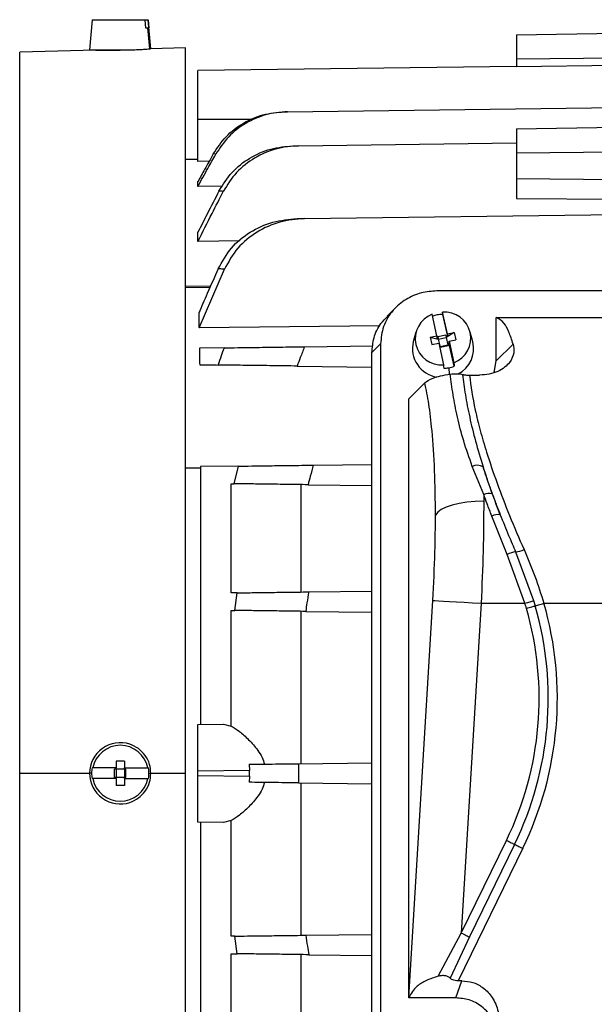
# Model space of a CAD drawing. Units: inches. Extents: x 0.1 to 22.1, y 0.1 to 17.1.
# Drawn here: x 9.5 to 9.8, y 4.5 to 5 of the extents above; entities that cross this region are included whole.
import ezdxf

# ---------------------------------------------------------------- set-up
doc = ezdxf.new("R2010")
doc.units = ezdxf.units.IN
doc.header["$MEASUREMENT"] = 0

msp = doc.modelspace()

# ---------------------------------------------------------------- linework, layer by layer
at = {"color": 7, "linetype": 'Continuous', "lineweight": 25}
for p, q in [((9.54077605645545, 4.957303514745583), (9.539501596511453, 4.942736632356784)), ((9.54077605645545, 4.957303514745583), (9.56612460362687, 4.957303514745583)), ((9.56612460362687, 4.957303514745583), (9.567665641824664, 4.957303514745583)), ((9.567665641824664, 4.957303514745583), (9.56775472612889, 4.957303514745583)), ((9.568981490623868, 4.943281522062172), (9.56775472612889, 4.957303514745583)), ((9.566458970430903, 4.953366557558981), (9.567457172232924, 4.953366557558981)), ((9.567457172232924, 4.953366557558981), (9.568302402468753, 4.943235527926833)), ((9.567457172232924, 4.953366557558981), (9.568000037961692, 4.953366557558981)), ((9.745210249480873, 4.950022244192774), (9.90269059025454, 4.952708911822827)), ((9.745210249480873, 4.950022244192774), (9.745210249480873, 4.938389834571363)), ((9.542456133047061, 4.942586916752978), (9.505800537828959, 4.941627023841743)), ((9.539501596511453, 4.942736632356784), (9.558925142795655, 4.942736632356784)), ((9.568302402468753, 4.943235527926833), (9.568794786114026, 4.943268850208558)), ((9.585761459446902, 4.943720930319423), (9.568794580783065, 4.9432765941191)), ((9.585761459446902, 4.594311462727409), (9.585761459446902, 4.943720930319423)), ((9.505800537828959, 4.594311462727409), (9.505800537828959, 4.941627023841743)), ((9.745210249480873, 4.938389834571363), (9.90269059025454, 4.939971704297468)), ((9.745210249480873, 4.938389834571363), (9.745210249480873, 4.934753951240063)), ((9.745208372169227, 4.934769556393126), (9.591666895226803, 4.932759659611625)), ((9.745210249480873, 4.934753951240063), (9.90269059025454, 4.936672798406711)), ((9.634832097912032, 4.912974320173555), (9.90269059025454, 4.916480786333224)), ((9.591666953892794, 4.889064996376103), (9.591666953892794, 4.909272026942761)), ((9.745210249480873, 4.904678010679896), (9.90269059025454, 4.90736456097797)), ((9.745210249480873, 4.904678010679896), (9.745210249480873, 4.893169738291107)), ((9.640178652148181, 4.896583394856255), (9.745210249480873, 4.897958408305316)), ((9.745210249480873, 4.893169738291107), (9.90269059025454, 4.894627470784591)), ((9.591666953892794, 4.889999310916155), (9.585761459446902, 4.889896293439555)), ((9.600251841386108, 4.892495196750136), (9.599052268577008, 4.892614406039686)), ((9.745210249480873, 4.893169738291107), (9.745210249480873, 4.880774436149362)), ((9.597126088161742, 4.8891547553392), (9.591666953892794, 4.889064996376103)), ((9.745210249480873, 4.880774436149362), (9.90269059025454, 4.879416083841163)), ((9.745210249480873, 4.880774436149362), (9.745210249480873, 4.871178440336458)), ((9.591666953892794, 4.877010074302258), (9.591666953892794, 4.879339818055525)), ((9.603518774312885, 4.877178680354507), (9.591666953892794, 4.877010074302258)), ((9.745210249480873, 4.871178440336458), (9.90269059025454, 4.869988224752596)), ((9.643024421940273, 4.861514039980436), (9.90269059025454, 4.864913264712301)), ((9.591666953892794, 4.850467703588656), (9.591666953892794, 4.85491622819892)), ((9.611941039684824, 4.850723017972576), (9.591666953892794, 4.850467703588656)), ((9.5922101422845, 4.808899565120671), (9.604403398760295, 4.83712400706951)), ((10.09854752236521, 4.826654357349131), (9.706827967542937, 4.826654357349131)), ((9.687018575049395, 4.818679068147018), (9.682857220455052, 4.814517654886686)), ((9.706863343134275, 4.805046382966294), (9.704530255419636, 4.815413015210074)), ((9.70953757357467, 4.816408107714681), (9.709465062412324, 4.815383916879553)), ((9.709465062412324, 4.815383916879553), (9.711870719955296, 4.80469497369247)), ((9.711870719955296, 4.806041592802878), (9.70953757357467, 4.816408107714681)), ((9.735364923214922, 4.813920317787176), (10.07001056669323, 4.813920317787176)), ((9.735364923214922, 4.792921648365597), (9.735364923214922, 4.813920317787176)), ((9.679385367228864, 4.809918710680749), (9.5922101422845, 4.808899565120671)), ((9.696680511433883, 4.806781136259609), (9.695443421724848, 4.802086801155636)), ((9.703589311622833, 4.804395777148815), (9.706863343134275, 4.805046382966294)), ((9.703589311622833, 4.804395777148815), (9.704403947545423, 4.800776202962445)), ((9.703589311622833, 4.804395777148815), (9.707441144459464, 4.803478006417647)), ((9.706863343134275, 4.805046382966294), (9.706863343134275, 4.803699881187865)), ((9.711130003178786, 4.805304043989772), (9.707278229008145, 4.804538570165924)), ((9.707278229008145, 4.804538570165924), (9.707441144459464, 4.803814749194233)), ((9.707441144459464, 4.803478006417647), (9.711292977296097, 4.804243597573473)), ((9.711130003178786, 4.805304043989772), (9.711292977296097, 4.80458022301808)), ((9.711130003178786, 4.805304043989772), (9.711292977296097, 4.804243597573473)), ((9.715144751466738, 4.806692198620358), (9.711292977296097, 4.804243597573473)), ((9.711870719955296, 4.80469497369247), (9.711292977296097, 4.80458022301808)), ((9.711292977296097, 4.80458022301808), (9.711292977296097, 4.804243597573473)), ((9.711292977296097, 4.804243597573473), (9.712107554552697, 4.800624023387103)), ((9.711870719955296, 4.806041592802878), (9.715144751466738, 4.806692198620358)), ((9.711870719955296, 4.806041592802878), (9.711870719955296, 4.80469497369247)), ((9.715144751466738, 4.806692198620358), (9.715959387389328, 4.803072741765966)), ((9.724105277287313, 4.802086801155636), (9.722868187578278, 4.806781136259609)), ((9.643024421940273, 4.799770550579827), (9.675994238403474, 4.800202097594559)), ((9.679687614403946, 4.801150726635916), (9.67552238785433, 4.79698555875229)), ((9.679687614403946, 4.801150726635916), (9.679687614403946, 4.459691732532686)), ((9.704403947545423, 4.800776202962445), (9.707677979056864, 4.801426926111902)), ((9.707441144459464, 4.803814749194233), (9.706863343134275, 4.803699881187865)), ((9.707441144459464, 4.803814749194233), (9.707441144459464, 4.803478006417647)), ((9.707441144459464, 4.803478006417647), (9.708183269219708, 4.800180743174581)), ((9.707677979056864, 4.801426926111902), (9.710011125437491, 4.791060293868123)), ((9.708255780382054, 4.800195175007863), (9.707968082372233, 4.800138034334623)), ((9.708255780382054, 4.800195175007863), (9.708418695833375, 4.799471236704193)), ((9.7083282915444, 4.799872981396537), (9.712107554552697, 4.800624023387103)), ((9.712270470004016, 4.800236710528041), (9.708418695833375, 4.799471236704193)), ((9.712685355877888, 4.801075516838079), (9.712107554552697, 4.80096064883171)), ((9.712107554552697, 4.80096064883171), (9.712270470004016, 4.800236710528041)), ((9.712107554552697, 4.80096064883171), (9.712107554552697, 4.800624023387103)), ((9.712270470004016, 4.800236710528041), (9.712107554552697, 4.800624023387103)), ((9.712685355877888, 4.802422018616508), (9.715959387389328, 4.803072741765966)), ((9.712685355877888, 4.802422018616508), (9.715018443592525, 4.792055503704707)), ((9.712685355877888, 4.801075516838079), (9.712685355877888, 4.802422018616508)), ((9.715091013420858, 4.790386573650996), (9.712685355877888, 4.801075516838079)), ((9.735364923214922, 4.792921648365597), (9.743535159498323, 4.801091943314985)), ((9.604403398760295, 4.799264967087038), (9.59240195073538, 4.799107859568624)), ((9.67552238785433, 4.447698527079219), (9.67552238785433, 4.79698555875229)), ((9.639455212505418, 4.790473868642557), (9.67552238785433, 4.79000172476347)), ((9.734386315853211, 4.787322331716047), (9.735364923214922, 4.792921648365597)), ((9.722508975727925, 4.786098911182439), (9.727373031537937, 4.786098911182439)), ((9.693238929857992, 4.774704802808151), (9.700977501794682, 4.782443316078852)), ((9.693238929857992, 4.486137773692429), (9.693238929857992, 4.774704802808151)), ((9.64726456495778, 4.742739348075812), (9.67552238785433, 4.743109295802144)), ((9.585761459446902, 4.741380878435635), (9.592852505530534, 4.741442125728102)), ((9.611190232358215, 4.742267204196724), (9.592852476197539, 4.742027142969932)), ((9.592852505530534, 4.741442125728102), (9.592852505530534, 4.617814524551367)), ((9.60913378411448, 4.73378421952622), (9.611190232358215, 4.742267204196724)), ((9.729386917606686, 4.728627127101393), (9.723863456080853, 4.742098598144476)), ((9.607638916049991, 4.68119702435132), (9.607638916049991, 4.733803813966531)), ((9.641219064129254, 4.733364171045323), (9.641219064129254, 4.681636608606539)), ((9.64474169276888, 4.733318059578007), (9.67552238785433, 4.732915141565884)), ((9.729386917606686, 4.728627127101393), (9.729393253533493, 4.725338194428757)), ((9.740739138464864, 4.699716351747803), (9.733241331746832, 4.718244655040596)), ((9.744764857292749, 4.700952385469035), (9.753420613300717, 4.677485931222185)), ((9.749232272351456, 4.676189647530298), (9.740739138464864, 4.699716351747803)), ((9.60940332500072, 4.672757100516708), (9.61057825809446, 4.681235509240073)), ((9.645057667785377, 4.681686885359071), (9.67552238785433, 4.682085696751967)), ((9.69332141423846, 4.486375194949718), (9.704853211688818, 4.6775925859901)), ((9.753420613300717, 4.677485931222185), (9.754167666004033, 4.674973266915364)), ((9.607638916049991, 4.617096804842526), (9.607638916049991, 4.672780156250365)), ((9.607638916049991, 4.672780156250365), (9.60940332500072, 4.672757100516708)), ((9.641219064129254, 4.672340571995147), (9.641219064129254, 4.59895945170011)), ((9.643598527308159, 4.672309420355013), (9.67552238785433, 4.671891542515707)), ((9.72811638828395, 4.676189647530298), (9.718539517583444, 4.517389146007242)), ((9.72811638828395, 4.676189647530298), (9.749232272351456, 4.676189647530298)), ((9.758375073399705, 4.676189647530298), (9.793261859717905, 4.676189647530298)), ((9.591666953892794, 4.617798978064294), (9.604002592723774, 4.61796048553188)), ((9.604002592723774, 4.61796048553188), (9.607638916049991, 4.617096804842526)), ((9.54102101629232, 4.596870473165502), (9.540670369676352, 4.596870473165502)), ((9.552296883365873, 4.596870473165502), (9.54102101629232, 4.596870473165502)), ((9.551509468462159, 4.592342925468119), (9.551509468462159, 4.596279941320709)), ((9.552296883365873, 4.596279941320709), (9.551509468462159, 4.596279941320709)), ((9.556233899218464, 4.600216957173299), (9.552296883365873, 4.600216957173299)), ((9.552296883365873, 4.600216957173299), (9.552296883365873, 4.596870473165502)), ((9.552296883365873, 4.596279941320709), (9.552296883365873, 4.596870473165502)), ((9.556233899218464, 4.596279941320709), (9.552296883365873, 4.596279941320709)), ((9.552296883365873, 4.596279941320709), (9.552296883365873, 4.592342925468119)), ((9.556233899218464, 4.600216957173299), (9.556233899218464, 4.596870473165502)), ((9.556233899218464, 4.596870473165502), (9.56750976629202, 4.596870473165502)), ((9.556233899218464, 4.596279941320709), (9.556233899218464, 4.596870473165502)), ((9.557021284789185, 4.596279941320709), (9.556233899218464, 4.596279941320709)), ((9.556233899218464, 4.596279941320709), (9.556233899218464, 4.592342925468119)), ((9.557021284789185, 4.592342925468119), (9.557021284789185, 4.596279941320709)), ((9.56750976629202, 4.596870473165502), (9.567860412907987, 4.596870473165502)), ((9.61654423717496, 4.595685596186636), (9.591666953892794, 4.595359941281962)), ((9.616303647954268, 4.598633327467525), (9.61654423717496, 4.595685596186636)), ((9.640077893312156, 4.598944550538916), (9.67552238785433, 4.599408539845539)), ((9.540431599101318, 4.594311462727409), (9.539501596511453, 4.594311462727409)), ((9.54102101629232, 4.591752393623326), (9.540670369676352, 4.591752393623326)), ((9.552296883365873, 4.591752393623326), (9.54102101629232, 4.591752393623326)), ((9.552296883365873, 4.592342925468119), (9.551509468462159, 4.592342925468119)), ((9.556233899218464, 4.592342925468119), (9.552296883365873, 4.592342925468119)), ((9.552296883365873, 4.591752393623326), (9.552296883365873, 4.592342925468119)), ((9.552296883365873, 4.591752393623326), (9.552296883365873, 4.588405909615529)), ((9.557021284789185, 4.592342925468119), (9.556233899218464, 4.592342925468119)), ((9.556233899218464, 4.591752393623326), (9.556233899218464, 4.592342925468119)), ((9.556233899218464, 4.591752393623326), (9.556233899218464, 4.588405909615529)), ((9.556233899218464, 4.591752393623326), (9.56750976629202, 4.591752393623326)), ((9.56750976629202, 4.591752393623326), (9.567860412907987, 4.591752393623326)), ((9.568099154150026, 4.594311462727409), (9.568981490623868, 4.594311462727409)), ((9.568981490623868, 4.594311462727409), (9.585761459446902, 4.594311462727409)), ((9.585761459446902, 4.38485939166894), (9.585761459446902, 4.594311462727409)), ((9.591666953892794, 4.593262925506867), (9.591666953892794, 4.595359941281962)), ((9.591666953892794, 4.593262925506867), (9.61654423717496, 4.592937270602194)), ((9.61654423717496, 4.592937270602194), (9.616303647954268, 4.589989597987293)), ((9.556233899218464, 4.588405909615529), (9.552296883365873, 4.588405909615529)), ((9.640077893312156, 4.589678374915902), (9.67552238785433, 4.589214385609279)), ((9.641219064129254, 4.589663415088719), (9.641219064129254, 4.516282294793682)), ((9.604002592723774, 4.570662439922939), (9.591666953892794, 4.570823888724535)), ((9.592852505530534, 4.570808400903451), (9.592852505530534, 4.447180799726716)), ((9.607638916049991, 4.571526120612292), (9.604002592723774, 4.570662439922939)), ((9.607638916049991, 4.515842710538463), (9.607638916049991, 4.571526120612292)), ((9.748179569845698, 4.558178728135842), (9.717062073317672, 4.49437846782856)), ((9.718539517583444, 4.517389146007242), (9.740306770126287, 4.562018534444739)), ((9.744243140652998, 4.56009863129029), (9.722475946776145, 4.515469242852794)), ((9.61057825809446, 4.507387357548756), (9.60940332500072, 4.515865824938111)), ((9.643598527308159, 4.516313446433815), (9.67552238785433, 4.516731324273122)), ((9.707362004040368, 4.496531978951016), (9.718539517583444, 4.517389146007242)), ((9.722475946776145, 4.515469242852794), (9.713259695909729, 4.495620192150722)), ((9.607638916049991, 4.454819111488288), (9.607638916049991, 4.507425842437509)), ((9.641219064129254, 4.50698625818229), (9.641219064129254, 4.455258695743506)), ((9.645057667785377, 4.506936040095747), (9.67552238785433, 4.506537228702851)), ((9.71597892316365, 4.486137773692429), (9.718840884768692, 4.49437846782856)), ((9.718840884768692, 4.49437846782856), (9.717062073317672, 4.49437846782856)), ((9.69332141423846, 4.486375194949718), (9.693238929857992, 4.486137773692429)), ((9.71597892316365, 4.486137773692429), (9.693238929857992, 4.486137773692429))]:
    msp.add_line(p, q, dxfattribs=at)
at = {"color": 8, "linetype": 'Continuous', "lineweight": 25}
for p, q in [((9.617881616392108, 4.909271674946828), (9.591666953892794, 4.909272026942761)), ((9.585761459446902, 4.828919685846529), (9.597800571036725, 4.8290881745668)), ((9.597489083968384, 4.828383713371462), (9.585761459446902, 4.828219096606462)), ((9.712636721773045, 4.789669440602045), (9.712772357539503, 4.786504879825988)), ((9.505800537828959, 4.380194506891421), (9.505800537828959, 4.594311462727409)), ((9.505800537828959, 4.594311462727409), (9.539501596511453, 4.594311462727409))]:
    msp.add_line(p, q, dxfattribs=at)
at = {"color": 7, "linetype": 'Continuous', "lineweight": 25, "flags": 128}
for points in [[(9.56612460362687, 4.957303514745583), (9.566311894796598, 4.955098846880761), (9.566458970430903, 4.953366557558981)], [(9.567665641824664, 4.957303514745583), (9.567852932994395, 4.955098846880761), (9.568000037961692, 4.953366557558981)], [(9.710011125437491, 4.791060293868123), (9.710051722301847, 4.790125744664115), (9.710083695265824, 4.78939148114639)], [(9.715018443592525, 4.792055503704707), (9.715059099122868, 4.79112083716872), (9.715091013420858, 4.790386573650996)], [(9.729393253533493, 4.725338194428757), (9.725291327585959, 4.725215465179868), (9.721314066864947, 4.72485091472452), (9.717582264641711, 4.72425580693259), (9.714209322272897, 4.723447976264719), (9.7112977292412, 4.722452179768244), (9.708936012523955, 4.721298571761489), (9.707195803293667, 4.720022234505846), (9.706130076938361, 4.718661887554023)], [(9.704853211688818, 4.6775925859901), (9.705885146434486, 4.677530341375822), (9.707602886591006, 4.677426737239331), (9.709953398104362, 4.677285000210023), (9.712864228478201, 4.677109471571079), (9.716245501417449, 4.676905548593481), (9.719993026125723, 4.676679508538048), (9.723991054606824, 4.676438391323456), (9.72811638828395, 4.676189647530298)], [(9.749232272351456, 4.676189647530298), (9.749900595297598, 4.676396503807343), (9.750554251746504, 4.67659878413725), (9.751178692532909, 4.676792029904859), (9.751760248481393, 4.676972075824953), (9.752286013074382, 4.677134756612317), (9.752744487778042, 4.677276669639593), (9.753125464710298, 4.677394588277386), (9.753420613300717, 4.677485931222185)], [(9.749960317274352, 4.673756944966419), (9.750630928194063, 4.673950836059905), (9.751286813950548, 4.674140444536199), (9.751913601376513, 4.674321663776072), (9.752497445298566, 4.674490445826287), (9.75302567386309, 4.674643153395531), (9.753486553872298, 4.67477638385644), (9.75387005344208, 4.67488726257556), (9.754167666004033, 4.674973266915364)], [(9.754167666004033, 4.674973266915364), (9.754465337231977, 4.675059329921156), (9.754848836801756, 4.675170208640276), (9.755309716810965, 4.675303439101187), (9.755837886709502, 4.675456146670429), (9.756421789297542, 4.675624928720644), (9.757048576723507, 4.675806147960517), (9.757704462479992, 4.675995756436811), (9.758375073399705, 4.676189647530298)], [(9.740306770126287, 4.562018534444739), (9.740934144212138, 4.561712532646364), (9.741547790456579, 4.56141321877073), (9.742134215682146, 4.561127222074589), (9.742680513371267, 4.560860761152768), (9.743174656996212, 4.560619761270153), (9.74360585201501, 4.560409443699759), (9.743964653203442, 4.560234443054715), (9.744243140652998, 4.56009863129029)], [(9.744243140652998, 4.56009863129029), (9.744521628102554, 4.559962819525866), (9.744880429290985, 4.559787818880822), (9.745311624309783, 4.559577501310429), (9.745805826600716, 4.559336442761824), (9.74635206562385, 4.559070040505993), (9.746938490849415, 4.558784043809851), (9.747552137093855, 4.558484729934217), (9.748179569845698, 4.558178728135842)], [(9.60940332500072, 4.515865824938111), (9.60841515508281, 4.515852859754553), (9.607638916049991, 4.515842710538463)], [(9.718539517583444, 4.517389146007242), (9.719166950335287, 4.517083144208867), (9.719780596579726, 4.516783830333234), (9.720367021805293, 4.516497833637093), (9.720913260828427, 4.516231372715271), (9.721407463119359, 4.515990372832657), (9.721838658138157, 4.515780055262263), (9.722197459326589, 4.515605054617218), (9.722475946776145, 4.515469242852794)]]:
    msp.add_lwpolyline(points, dxfattribs=at)
at = {"color": 7, "linetype": 'Continuous', "lineweight": 25}
for centre, radius, start, end in [((9.709029776521124, 4.803632557817758), 0.01261050619582531, 110.9042524579432, 274.4632671277862), ((9.709730969896269, 4.800897965857045), 0.0144848337883154, 101.2223416384041, 110.1681695354526), ((9.709771737513577, 4.800709002840605), 0.01467811812420925, 91.19718805124259, 101.2348824645546), ((9.710518979900508, 4.803835913444302), 0.01261044119563403, 290.9040860387295, 94.46355181473133), ((9.708968075005409, 4.798891525016809), 0.01389697938268377, 166.7072880478301, 260.8342088720483), ((9.71087690698868, 4.798825775394725), 0.01362439245511854, 296.9089278630855, 13.84829881619371), ((9.709810617223328, 4.80389971273684), 0.01450818775575564, 281.2326763074586, 291.3435771494349), ((9.709775598403569, 4.804084927531503), 0.0146966761666963, 271.2012201217061, 281.2259291564504), ((9.726347789730703, 4.736843824956911), 0.005812448273879382, 62.46331316717049, 115.3036872524832), ((9.731825685090769, 4.723009060975194), 0.006124561522245628, 74.24600115783605, 113.4653642390846), ((9.736336378022296, 4.711621540700825), 0.00731060565240358, 82.08635238323376, 115.0471453613427), ((9.746708519692179, 4.687448114711437), 0.01364342890249718, 98.19030376258372, 115.9462595107513), ((9.743635518901476, 4.712787666862468), 0.01188904078821057, 275.4507365389578, 295.6960780356572), ((9.60006036433044, 4.630421270281964), 0.1560384055628373, 333.9999999999931, 16.12444224667077), ((9.60006036433044, 4.630421270281964), 0.1604180503386808, 333.9999999999931, 16.12444224667075), ((9.60006036433044, 4.630421270281964), 0.1647976951145252, 333.9999999999931, 16.12444224667075), ((9.55426538364663, 4.594311445268412), 0.01476377952755925, 71.60165970857032, 180), ((9.55426538364663, 4.594311445268412), 0.01348933836596198, 10.93582919771774, 169.0641708022837), ((9.55426538364663, 4.594311445268412), 0.01383378192315021, 169.3396874758133, 180), ((9.55426538364663, 4.594311445268412), 0.01383378192315021, 0, 10.66031252418666), ((9.55426538364663, 4.594311445268412), 0.01476377952755925, 180, 288.3983402914305), ((9.55426538364663, 4.594311445268412), 0.01383378192315021, 180, 190.6603125241838), ((9.55426538364663, 4.594311445268412), 0.01348933836596181, 190.9358291977134, 349.0641708022868), ((9.55426538364663, 4.594311445268412), 0.01383378192315021, 349.3396874758178, 0)]:
    msp.add_arc(centre, radius, start, end, dxfattribs=at)
for points, knots in [([(9.542456133047061, 4.942586799421001), (9.54245554533722, 4.942586838579166), (9.542153421291804, 4.942606968620518), (9.543212942355531, 4.942571936761575), (9.545277547050748, 4.942573783668086), (9.547762946483418, 4.942585270017662), (9.55051172889046, 4.942613707627112), (9.552785754455517, 4.942663583095498), (9.55426539129217, 4.942696035492429)], [0, 0, 0, 0, 0.000486182940456491, 0.2499321033183539, 0.4993725530927645, 0.633073060992649, 0.7612521936174773, 1, 1, 1, 1]), ([(9.558925142795655, 4.942736632356784), (9.560001215575523, 4.942782427965841), (9.561756730825781, 4.942857139353023), (9.563620997978242, 4.942953723086428), (9.565376265574047, 4.943051327959063), (9.567087366650263, 4.943153975736931), (9.567919809042502, 4.943209848575428), (9.568302402468753, 4.943235527926833)], [0, 0, 0, 0, 0.2502874847942608, 0.4083213558841072, 0.5005054547890134, 0.7704305652535074, 1, 1, 1, 1]), ([(9.591666953892794, 4.909272026942761), (9.591666953892794, 4.912340191807012), (9.591666953892792, 4.91847512547765), (9.591666953892794, 4.926379390196399), (9.591666953892792, 4.931261307545991), (9.591666953892794, 4.93333890331496), (9.591666953892794, 4.9327568075368), (9.591666953892794, 4.93275543566042)], [0, 0, 0, 0, 0.2499941587122073, 0.4998745665907575, 0.7496449971037809, 0.9994099663177385, 1, 1, 1, 1]), ([(9.599052268577008, 4.892614406039686), (9.600976675927935, 4.895520709257855), (9.60482947722656, 4.901339336383637), (9.613245318941166, 4.9077243037608), (9.62289196257514, 4.912034697333168), (9.62985027222346, 4.912648033418386), (9.633328371283211, 4.912954608401266)], [0, 0, 0, 0, 0.2495927577790655, 0.4997025712019861, 0.7499271942978373, 1, 1, 1, 1]), ([(9.634832097912032, 4.912974320173555), (9.631327052052944, 4.91266712912611), (9.624310093952644, 4.912052145244199), (9.614571742642728, 4.907722434436215), (9.606071075519592, 4.901294332172195), (9.602188862663617, 4.895424123846942), (9.600251841386108, 4.892495196750136)], [0, 0, 0, 0, 0.2499069447771072, 0.5003034570655446, 0.7506775460616278, 1, 1, 1, 1]), ([(9.633328371283211, 4.912954608401266), (9.633599134871751, 4.91295815483038), (9.6340826445731, 4.912964487782648), (9.634603096902135, 4.912971315813802), (9.634832097912032, 4.912974320173555)], [0, 0, 0, 0, 0.5599961857764313, 1, 1, 1, 1]), ([(9.601820364599726, 4.874777716090651), (9.603762678973883, 4.877895938340681), (9.607650985713352, 4.88413828754598), (9.616449148395848, 4.890974664940616), (9.626595470015259, 4.895571800571164), (9.633932906364823, 4.896223595715133), (9.637604183222, 4.896549720578596)], [0, 0, 0, 0, 0.2494737417150515, 0.49941989007441, 0.7495353846794504, 0.9999999999999999, 0.9999999999999999, 0.9999999999999999, 0.9999999999999999]), ([(9.640178652148181, 4.896583394856255), (9.636471952651409, 4.896257656091858), (9.629052592527522, 4.89560565470856), (9.618769425015163, 4.890993707220857), (9.609820454857994, 4.884094207999957), (9.605878964518887, 4.877759079596673), (9.60390872714145, 4.874592331565561)], [0, 0, 0, 0, 0.2497014838904811, 0.4998045387995003, 0.7499667108394038, 1, 1, 1, 1]), ([(9.637604183222, 4.896549720578596), (9.638076860662787, 4.896555896445418), (9.638920944082043, 4.896566924995404), (9.639794345797336, 4.896578362311507), (9.640178652148181, 4.896583394856255)], [0, 0, 0, 0, 0.5599890129398708, 1, 1, 1, 1]), ([(9.599052268577008, 4.892614406039686), (9.597672444440471, 4.89013716888387), (9.59520847255329, 4.88571353072), (9.592749084677987, 4.881287341519723), (9.591666953892794, 4.879339818055525)], [0, 0, 0, 0, 0.5599999511825308, 1, 1, 1, 1]), ([(9.591666953892794, 4.877010074302258), (9.593267638553982, 4.879901645915163), (9.596126002643524, 4.885065164165241), (9.598991168973708, 4.890224909982421), (9.600251841386108, 4.892495196750136)], [0, 0, 0, 0, 0.5600002697505899, 1, 1, 1, 1]), ([(9.601820364599726, 4.874777716090651), (9.59991646103359, 4.871074671183558), (9.5965166059657, 4.864462037950479), (9.593148802531674, 4.857833024079266), (9.591666953892794, 4.85491622819892)], [0, 0, 0, 0, 0.5599955080781266, 1, 1, 1, 1]), ([(9.591666953892794, 4.850467703588656), (9.59393876115346, 4.854977762525244), (9.597995539300896, 4.863031398436333), (9.602101927828167, 4.871059840022582), (9.60390872714145, 4.874592331565562)], [0, 0, 0, 0, 0.5600028342947035, 0.9999999999999999, 0.9999999999999999, 0.9999999999999999, 0.9999999999999999]), ([(9.60390872714145, 4.874592331565561), (9.603512565339969, 4.874627141600664), (9.602805129466434, 4.87468930273659), (9.602121266511405, 4.874750700761251), (9.601820364599726, 4.874777716090651)], [0, 0, 0, 0, 0.5599967662121078, 1, 1, 1, 1]), ([(9.601451296863228, 4.837345295179838), (9.603388636703185, 4.840810020844222), (9.60726653448867, 4.847745227411551), (9.616637581514947, 4.855326804701548), (9.627554460741178, 4.86039430664492), (9.63548294999228, 4.861109103324855), (9.639455212505418, 4.861467224521252)], [0, 0, 0, 0, 0.2493679459255991, 0.4991501157052725, 0.7490685605940892, 1, 1, 1, 1]), ([(9.643024421940273, 4.861514039980436), (9.639012382121274, 4.861157634836163), (9.63098406293912, 4.860444447932373), (9.619893536082625, 4.855369681839818), (9.610318728265407, 4.847712771349631), (9.606375691967854, 4.840654520094705), (9.604403398760295, 4.83712400706951)], [0, 0, 0, 0, 0.2497305967511535, 0.4997250851735308, 0.7497642065745165, 0.9999999999999999, 0.9999999999999999, 0.9999999999999999, 0.9999999999999999]), ([(9.639455212505418, 4.861467224521252), (9.640116064447852, 4.861475871186074), (9.641296144245004, 4.861491311489438), (9.642496342213754, 4.861507095231138), (9.643024421940273, 4.861514039980436)], [0, 0, 0, 0, 0.560006148761201, 1, 1, 1, 1]), ([(9.601451296863228, 4.837345295179838), (9.599674582490383, 4.8333486434339), (9.596501801986845, 4.826211593757963), (9.59340652227138, 4.819040607086153), (9.592044557530683, 4.815885276421139)], [0, 0, 0, 0, 0.559986538893239, 1, 1, 1, 1]), ([(9.604403398760295, 4.83712400706951), (9.603847581413829, 4.83716504838594), (9.602855033992242, 4.837238337665343), (9.601880222822825, 4.837312613238473), (9.601451296863228, 4.837345295179838)], [0, 0, 0, 0, 0.5599907212270733, 1, 1, 1, 1]), ([(9.706827967542937, 4.826654357349131), (9.704295868536363, 4.826465764529546), (9.69906508870824, 4.826076171739591), (9.691669704087388, 4.822828370429318), (9.685157242379091, 4.817356837649916), (9.680555343911388, 4.809815884778675), (9.679970319024932, 4.803973818656561), (9.679687614403946, 4.801150726635916)], [0, 0, 0, 0, 0.1781780704571631, 0.3680781258320044, 0.5630810728760433, 0.7888653926453004, 1, 1, 1, 1]), ([(9.592044557530683, 4.815885276421139), (9.592076711777299, 4.814602208633525), (9.592134131024002, 4.812310978280219), (9.592186916282238, 4.809941956593286), (9.5922101422845, 4.808899565120671)], [0, 0, 0, 0, 0.5599907428609653, 1, 1, 1, 1]), ([(9.67552238785433, 4.79698555875229), (9.67573737205707, 4.799352899384498), (9.676181480530255, 4.804243286772454), (9.67893251300489, 4.810347425872), (9.681952847864466, 4.813231721664855), (9.683078273901424, 4.814306457326459)], [0, 0, 0, 0, 0.3705409218436199, 0.765453279621804, 1, 1, 1, 1]), ([(9.743535159498323, 4.801091943314985), (9.742864205842082, 4.803126976540445), (9.741517760877615, 4.807210805898047), (9.73882701985887, 4.812149559802779), (9.736677441634352, 4.81324900421338), (9.735364923214922, 4.813920317787176)], [0, 0, 0, 0, 0.278910638984299, 0.559707547464773, 1, 1, 1, 1]), ([(9.604403398760295, 4.799264967087038), (9.606367392371217, 4.799290676197161), (9.610298828065847, 4.799342139558681), (9.619847906670678, 4.799467105453349), (9.630945134957217, 4.799612365838235), (9.638992275268407, 4.799717747456576), (9.643024421940273, 4.799770550579827)], [0, 0, 0, 0, 0.2493431696069883, 0.499124147733137, 0.7490282482180078, 1, 1, 1, 1]), ([(9.643024421940273, 4.799770550579827), (9.642352768370898, 4.79803722828791), (9.64115339545434, 4.794942031735133), (9.639974098505904, 4.791839132189748), (9.639455212505418, 4.790473868642557)], [0, 0, 0, 0, 0.5600039488158195, 0.9999999999999999, 0.9999999999999999, 0.9999999999999999, 0.9999999999999999]), ([(9.743535159498323, 4.801091943314985), (9.74377989132708, 4.799720329742303), (9.744270545665312, 4.796970429358536), (9.742629023785497, 4.792913206665681), (9.739630566695432, 4.789821563500885), (9.736355172365782, 4.787812526262624), (9.732137750293836, 4.786371166936068), (9.728961942456813, 4.786189701460277), (9.727373031537937, 4.786098911182439)], [0, 0, 0, 0, 0.248359240796566, 0.4979268105687732, 0.6236334858841389, 0.7485058537275812, 0.8741731818950411, 1, 1, 1, 1]), ([(9.59240195073538, 4.799107859568624), (9.592426968690857, 4.797631718424355), (9.592471643855546, 4.794995737687063), (9.592511204014498, 4.792282188727236), (9.592528610605529, 4.791088218878864)], [0, 0, 0, 0, 0.5599969390462901, 1, 1, 1, 1]), ([(9.601451296863228, 4.790971473560849), (9.60199762293085, 4.792521260293515), (9.60297321166111, 4.795288754946069), (9.603966394586495, 4.798050006259526), (9.604403398760295, 4.799264967087038)], [0, 0, 0, 0, 0.5599962880634158, 1, 1, 1, 1]), ([(9.592528610605529, 4.791088218878864), (9.594175724924655, 4.791066631470847), (9.597116947380693, 4.791028083224081), (9.600126933437407, 4.790988770681866), (9.601451296863228, 4.790971473560849)], [0, 0, 0, 0, 0.5600101127159531, 0.9999999999999999, 0.9999999999999999, 0.9999999999999999, 0.9999999999999999]), ([(9.639455212505418, 4.790473868642557), (9.63550272754975, 4.790525651307914), (9.627593468492494, 4.790629272831989), (9.61668404729657, 4.790772055486975), (9.607286967222423, 4.790895032317601), (9.603397278095809, 4.790945983220305), (9.601451296863228, 4.790971473560849)], [0, 0, 0, 0, 0.2496897526086831, 0.4996504628035856, 0.7496790161320912, 1, 1, 1, 1]), ([(9.700977501794682, 4.782443316078853), (9.702048935801434, 4.783213402311137), (9.703662022488036, 4.784372797888471), (9.70831576158874, 4.785759410190543), (9.711613668965095, 4.786316887344245), (9.71326233587923, 4.786595577444907)], [0, 0, 0, 0, 0.4972887657049563, 0.7486880967942515, 1, 1, 1, 1]), ([(9.71326233587923, 4.786595577444907), (9.713737817144601, 4.78665199357962), (9.71445330263017, 4.786736886357694), (9.715585252176044, 4.786775066537868), (9.716440850002273, 4.786769735553158), (9.717266617071543, 4.786728810081565), (9.718280188777413, 4.786632426396122), (9.718828666218608, 4.78651517438549), (9.719192411374493, 4.786437413938692)], [0, 0, 0, 0, 0.2494654938806341, 0.3753858522330781, 0.4992235775334926, 0.6225694799460394, 0.7496915770077193, 1, 1, 1, 1]), ([(9.723863456080853, 4.742098598144476), (9.722398324976973, 4.746265793490614), (9.719483071287945, 4.754557496242374), (9.71659265401481, 4.766023702374506), (9.714479859456405, 4.776825055437037), (9.71366698395006, 4.783348311473564), (9.71326233587923, 4.786595577444907)], [0, 0, 0, 0, 0.252599789051546, 0.5026119948790183, 0.7524010809112428, 1, 1, 1, 1]), ([(9.719192411374493, 4.786437413938692), (9.719592889229283, 4.783247152748165), (9.720395932884601, 4.776849997506684), (9.72250167714558, 4.766002806236634), (9.72524662910628, 4.75445047150913), (9.727772487330359, 4.746147741478413), (9.729034980338964, 4.741997809975456)], [0, 0, 0, 0, 0.2500145907775123, 0.5013326666127959, 0.7507524309879813, 1, 1, 1, 1]), ([(9.719192411374493, 4.786437413938692), (9.719399113736097, 4.786389656893447), (9.719801056917156, 4.786296790907131), (9.720596363893733, 4.786189426336638), (9.721505475899622, 4.78611394874317), (9.722174552125125, 4.786103922558719), (9.722508975727925, 4.786098911182439)], [0, 0, 0, 0, 0.2569598361957971, 0.4996713785156132, 0.7499213186726514, 1, 1, 1, 1]), ([(9.722508975727925, 4.786098911182439), (9.723249622465268, 4.780697238408873), (9.724369385500621, 4.772530600798857), (9.727638310380902, 4.759514814029735), (9.731040913590402, 4.747840543781256), (9.735703877675295, 4.734101604590125), (9.741718523512892, 4.718359584086798), (9.74641619787153, 4.707541986268571), (9.748790576120635, 4.702074372507746)], [0, 0, 0, 0, 0.2399965802542459, 0.3628441004740067, 0.4884964438565791, 0.6562811133459241, 0.8262717706736564, 1, 1, 1, 1]), ([(9.706130076938361, 4.718661887554023), (9.706050332978812, 4.725965009671642), (9.705889484992491, 4.74069581176773), (9.704669793471972, 4.758442329326539), (9.703025955547965, 4.772583774552796), (9.701657224616596, 4.779171699437211), (9.700977501794682, 4.782443316078852)], [0, 0, 0, 0, 0.2774280081965885, 0.5595876693335066, 0.7812876838348229, 1, 1, 1, 1]), ([(9.611190232358215, 4.742267204196724), (9.613153022076299, 4.742292891843399), (9.617082448498586, 4.742344317483465), (9.625964878644991, 4.742460461439259), (9.636187250455285, 4.742594480467091), (9.643570303755354, 4.742691035031504), (9.64726456495778, 4.742739348075812)], [0, 0, 0, 0, 0.249454016888986, 0.4993969532640508, 0.749513062115491, 1, 1, 1, 1]), ([(9.64726456495778, 4.742739348075812), (9.646785472328165, 4.740982915834514), (9.645929937308532, 4.737846383984178), (9.64510477216541, 4.734701732077915), (9.64474169276888, 4.733318059578007)], [0, 0, 0, 0, 0.5599918397478802, 1, 1, 1, 1]), ([(9.592852476197539, 4.742027142969932), (9.592852488713033, 4.741917952125609), (9.592852511061446, 4.741722974461999), (9.592852507220488, 4.741527938290051), (9.592852505530534, 4.741442125728102)], [0, 0, 0, 0, 0.5600171953067072, 1, 1, 1, 1]), ([(9.737342905698434, 4.71886252523624), (9.735656215666303, 4.723286993892026), (9.732660388364982, 4.731145547473504), (9.730137464850774, 4.738697643141644), (9.729034980338964, 4.741997809975457)], [0, 0, 0, 0, 0.5630131053906706, 1, 1, 1, 1]), ([(9.729034980338964, 4.741997809975456), (9.729795203385732, 4.73960520366638), (9.731153010853204, 4.735331854250057), (9.732774789493995, 4.730868102352995), (9.733488550224276, 4.728903561241335)], [0, 0, 0, 0, 0.5598901648288241, 1, 1, 1, 1]), ([(9.607638916049991, 4.733803813966531), (9.607917810584947, 4.733800189723208), (9.608415814163013, 4.733793718150924), (9.608914413119741, 4.733787121768502), (9.60913378411448, 4.73378421952622)], [0, 0, 0, 0, 0.5600251629541138, 1, 1, 1, 1]), ([(9.64474169276888, 4.733318059578007), (9.641104288358084, 4.733365676644191), (9.633823354439528, 4.733460990959878), (9.623740488673551, 4.733593086179279), (9.614972767926561, 4.733707730845897), (9.61107987344697, 4.733758726425089), (9.60913378411448, 4.73378421952622)], [0, 0, 0, 0, 0.2496677625997816, 0.4997559456646327, 0.7499239645750877, 1, 1, 1, 1]), ([(9.733241331746832, 4.718244655040596), (9.732498617740665, 4.720198711786896), (9.731175305915759, 4.723680302786192), (9.729932287159688, 4.72711859153791), (9.729386917606686, 4.728627127101393)], [0, 0, 0, 0, 0.5612539631148423, 1, 1, 1, 1]), ([(9.733488550224276, 4.728903561241335), (9.73418504098219, 4.72704426180021), (9.735431753176792, 4.723716132517323), (9.736757710414713, 4.720348700754813), (9.737342905698434, 4.71886252523624)], [0, 0, 0, 0, 0.5586620239439327, 1, 1, 1, 1]), ([(9.729393253533493, 4.725338194428757), (9.729338908664223, 4.717376806329585), (9.729229623809632, 4.701366847111045), (9.728488811502459, 4.684612459670775), (9.72811638828395, 4.676189647530298)], [0, 0, 0, 0, 0.4972772254130223, 1, 1, 1, 1]), ([(9.704853211688818, 4.6775925859901), (9.705262168736663, 4.685437471966519), (9.705992169773603, 4.699440837179618), (9.706087952894956, 4.712790775913777), (9.706130076938361, 4.718661887554023)], [0, 0, 0, 0, 0.5602143382707041, 0.9999999999999999, 0.9999999999999999, 0.9999999999999999, 0.9999999999999999]), ([(9.737342905698434, 4.71886252523624), (9.738670840950421, 4.715535391830733), (9.741042313282298, 4.709593682847703), (9.743627345726004, 4.703592938728396), (9.744764857292749, 4.700952385469035)], [0, 0, 0, 0, 0.5599623635234678, 1, 1, 1, 1]), ([(9.748790576120635, 4.702074372507746), (9.750603419105879, 4.697820559444979), (9.754194131797476, 4.689394997674603), (9.756990505022497, 4.680562755781801), (9.758375073399705, 4.676189647530298)], [0, 0, 0, 0, 0.5048699634158572, 1, 1, 1, 1]), ([(9.61057825809446, 4.681235509240073), (9.61002941788904, 4.681228337008747), (9.609049366351083, 4.681215529717531), (9.608069879101969, 4.681202678665474), (9.607638916049991, 4.68119702435132)], [0, 0, 0, 0, 0.5600115750693312, 1, 1, 1, 1]), ([(9.61057825809446, 4.681235509240073), (9.612515267211492, 4.681260867558478), (9.616393385352325, 4.681311637869142), (9.624866046757171, 4.681422508319325), (9.63456823422507, 4.681549579163911), (9.641561794308194, 4.681641124538608), (9.645057667785377, 4.681686885359071)], [0, 0, 0, 0, 0.2495750359531969, 0.4996783267144769, 0.749904019282113, 1, 1, 1, 1]), ([(9.645057667785377, 4.681686885359071), (9.64477520870775, 4.679937995909348), (9.644270815825559, 4.676814968681491), (9.643803949401484, 4.673686119710801), (9.643598527308159, 4.672309420355013)], [0, 0, 0, 0, 0.559998143507365, 1, 1, 1, 1]), ([(9.643598527308159, 4.672309420355013), (9.640132766582306, 4.672354792366918), (9.633194309850495, 4.672445627183958), (9.623570295171143, 4.67257162471901), (9.615173665354128, 4.672681540086679), (9.611324087893308, 4.67273194885125), (9.60940332500072, 4.672757100516708)], [0, 0, 0, 0, 0.2498938742427057, 0.5002878072466217, 0.7506664961070134, 1, 1, 1, 1]), ([(9.749960317274352, 4.673756944966419), (9.749827474053744, 4.674211962947449), (9.749590252244586, 4.675024501127141), (9.749341655818876, 4.675833628222857), (9.749232272351456, 4.676189647530298)], [0, 0, 0, 0, 0.5599958160753992, 1, 1, 1, 1]), ([(9.591666953892794, 4.595359941281962), (9.591666953892794, 4.598539810202067), (9.591666953892794, 4.605157084846502), (9.591666953892794, 4.61268365734149), (9.591666953892794, 4.617064249293473), (9.591666953892794, 4.617560504880906), (9.591666953892794, 4.617798978064294)], [0, 0, 0, 0, 0.2702683593181253, 0.5624256867951581, 0.7897258145173769, 1, 1, 1, 1]), ([(9.607638916049991, 4.617096804842526), (9.608936480075602, 4.616319023625383), (9.611538417503775, 4.614759379538568), (9.616141963235487, 4.610668965602509), (9.61996739863041, 4.606345643813173), (9.622629420925955, 4.602249682027472), (9.623413310921293, 4.599842755778328), (9.623775348307214, 4.598731123671109)], [0, 0, 0, 0, 0.2486709907282958, 0.4986469610016722, 0.748663517318795, 0.8839209535551068, 1, 1, 1, 1]), ([(9.568981490623868, 4.594311462727409), (9.568856078788725, 4.595770266910257), (9.56859200114152, 4.598842046985058), (9.566433689711909, 4.603007776225257), (9.563156764005646, 4.606457398335227), (9.560335558616964, 4.607699553559756), (9.558925142795655, 4.60832054889325)], [0, 0, 0, 0, 0.2374969593052802, 0.5000934573654793, 0.7500798418516165, 0.9999999999999999, 0.9999999999999999, 0.9999999999999999, 0.9999999999999999]), ([(9.616303647954268, 4.598633327467525), (9.619917238551084, 4.598680611556387), (9.627152797913583, 4.598775289363043), (9.635766203646293, 4.598888086610385), (9.640077893312156, 4.598944550538916)], [0, 0, 0, 0, 0.4994210420753894, 1, 1, 1, 1]), ([(9.61654423717496, 4.592937270602194), (9.616543357165082, 4.593450304724512), (9.616541785759367, 4.594366413477337), (9.616543488148368, 4.595282521762079), (9.61654423717496, 4.595685596186636)], [0, 0, 0, 0, 0.5600144314066494, 1, 1, 1, 1]), ([(9.640077893312156, 4.598944550538916), (9.640067557435778, 4.597214860074109), (9.640049100505147, 4.594126125674158), (9.640069095506421, 4.591037410424786), (9.640077893312156, 4.589678374915902)], [0, 0, 0, 0, 0.5599997412646436, 1, 1, 1, 1]), ([(9.558925142795655, 4.580302317895579), (9.560335956622794, 4.580923562646996), (9.563157666386651, 4.582166088306371), (9.56643443052083, 4.585616252489436), (9.568592187413314, 4.589781690524215), (9.568856135469726, 4.592852881659081), (9.568981490623868, 4.594311462727409)], [0, 0, 0, 0, 0.249994767207576, 0.5000040841488501, 0.762540152964345, 1, 1, 1, 1]), ([(9.591666953892794, 4.570823888724535), (9.591666953892794, 4.571219455856962), (9.591666953892794, 4.5720426328232), (9.591666953892794, 4.578112098105415), (9.591666953892794, 4.58566085261319), (9.591666953892794, 4.59079551447584), (9.591666953892794, 4.593262925506867)], [0, 0, 0, 0, 0.2702676699437149, 0.5624282261557156, 0.7897292069994221, 1, 1, 1, 1]), ([(9.623775348307214, 4.589891801783709), (9.623414621063004, 4.588783331806347), (9.622633751022255, 4.586383815245604), (9.619981227183626, 4.582295453637565), (9.616166402487865, 4.577978852234168), (9.611556791771362, 4.573876819389795), (9.608947003340454, 4.572310964086981), (9.607638916049991, 4.571526120612292)], [0, 0, 0, 0, 0.1157417032208646, 0.2505472762625625, 0.5001000007632971, 0.749438372949996, 1, 1, 1, 1]), ([(9.640077893312156, 4.589678374915902), (9.635776541756591, 4.589734688043317), (9.627163322185892, 4.58984745197923), (9.619926484678828, 4.589942177432377), (9.616303647954268, 4.589989597987293)], [0, 0, 0, 0, 0.4993895163427525, 1, 1, 1, 1]), ([(9.60940332500072, 4.515865824938111), (9.611326405523862, 4.515890991300666), (9.615176557410765, 4.515941376251851), (9.623571920540279, 4.516051246522164), (9.633192193289586, 4.516177253676348), (9.640130560972906, 4.516268059470725), (9.643598527308159, 4.516313446433815)], [0, 0, 0, 0, 0.249600423299966, 0.4997188256940531, 0.7499471994220592, 1, 1, 1, 1]), ([(9.643598527308159, 4.516313446433815), (9.643860841498087, 4.514561421261709), (9.644329258215391, 4.511432814761314), (9.644835098815665, 4.508310050742479), (9.645057667785377, 4.506936040095747)], [0, 0, 0, 0, 0.5600017681627691, 1, 1, 1, 1]), ([(9.607638916049991, 4.507425842437509), (9.608187430072908, 4.507418670077381), (9.609166926688646, 4.507405862196124), (9.610147015106321, 4.507393011783752), (9.61057825809446, 4.507387357548756)], [0, 0, 0, 0, 0.5599958326606781, 1, 1, 1, 1]), ([(9.645057667785377, 4.506936040095747), (9.641564598454954, 4.506981763247308), (9.634571574924793, 4.507073299671149), (9.624865515764801, 4.507200365195009), (9.616391163887076, 4.507311295263299), (9.61251319942521, 4.507362038703914), (9.61057825809446, 4.507387357548756)], [0, 0, 0, 0, 0.2498981861799325, 0.500288923807083, 0.7506651687328895, 1, 1, 1, 1]), ([(9.707362004040368, 4.496531978951016), (9.70546122556366, 4.495923055248237), (9.701525271807293, 4.494662153168029), (9.696103115617618, 4.491263838021508), (9.694379604164732, 4.488234888765333), (9.69332141423846, 4.486375194949718)], [0, 0, 0, 0, 0.2649948664995629, 0.5487265102151991, 1, 1, 1, 1]), ([(9.713259695909729, 4.495620192150722), (9.713136647188483, 4.495757784072288), (9.712895620681623, 4.496027297642947), (9.712322636843593, 4.496369281426338), (9.711613746511446, 4.496631783786277), (9.710794713015593, 4.496798258443206), (9.709914719075908, 4.496861766820648), (9.708728903803573, 4.496825417282555), (9.707905407248312, 4.49664863368678), (9.707362004040368, 4.496531978951016)], [0, 0, 0, 0, 0.1277849506531644, 0.2503037818983476, 0.3749208599403016, 0.4999353129048579, 0.6223293731688658, 0.7507853204068111, 1, 1, 1, 1]), ([(9.717062073317672, 4.49437846782856), (9.716595560482775, 4.494396863464574), (9.715673916749985, 4.494433205921572), (9.714526177312083, 4.494737206835391), (9.713702380223221, 4.495148071742064), (9.71340660209315, 4.495463517506426), (9.713259695909729, 4.495620192150722)], [0, 0, 0, 0, 0.2883952900941373, 0.5697543385698379, 0.7863068914550463, 0.9999999999999999, 0.9999999999999999, 0.9999999999999999, 0.9999999999999999]), ([(9.718840884768692, 4.49437846782856), (9.72064020860321, 4.494215865533688), (9.724368855763736, 4.493878913077748), (9.729550240492545, 4.491013924848549), (9.73393133886001, 4.486203539411487), (9.736751389001329, 4.47966539412984), (9.736849163184521, 4.474755560901444), (9.736897396178332, 4.47233349049402)], [0, 0, 0, 0, 0.1685942701332796, 0.3493693211601946, 0.5409702984431338, 0.7735560039311145, 1, 1, 1, 1]), ([(9.735364923214922, 4.467920869468994), (9.735029209537334, 4.470519710788243), (9.73433463859031, 4.475896553606306), (9.729109150158175, 4.482020376900897), (9.722575085830874, 4.485551933296148), (9.718127942882186, 4.485946907786442), (9.71597892316365, 4.486137773692429)], [0, 0, 0, 0, 0.2716153715565926, 0.5619554949404726, 0.7883211109173976, 1, 1, 1, 1])]:
    msp.add_open_spline(points, degree=3, knots=knots, dxfattribs=at)

doc.saveas('drawing.dxf')
